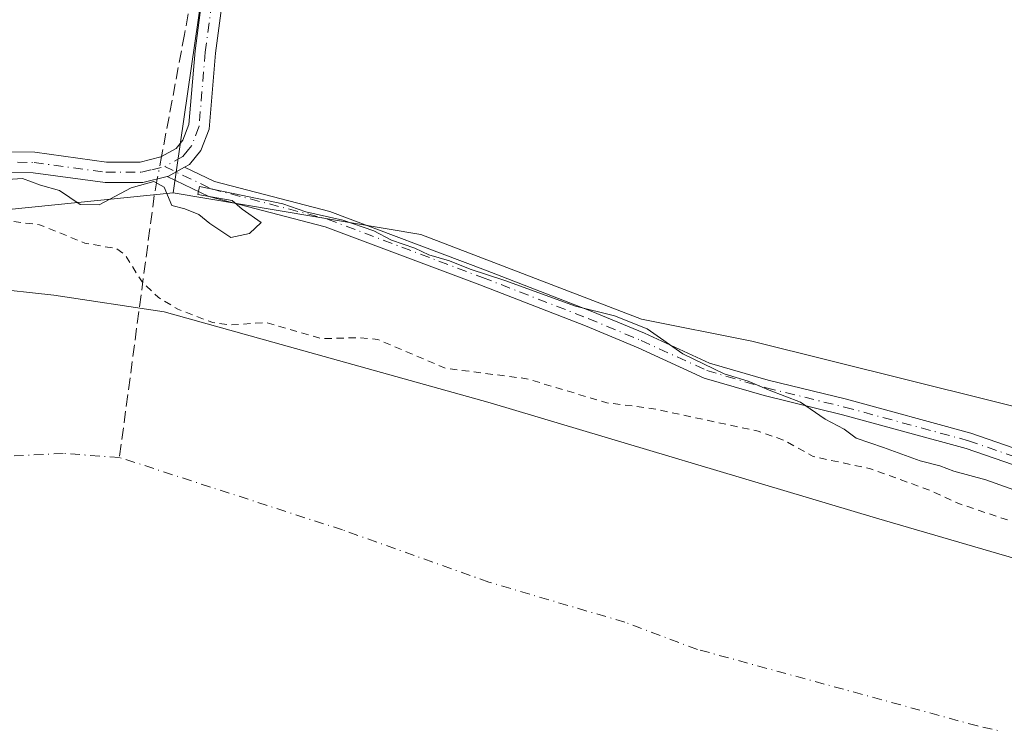
# Model space of a CAD drawing. Units: metres. Extents: x 593710 to 597150, y 4736008 to 4738369.
# Drawn here: x 595558 to 595694, y 4736085 to 4736182 of the extents above; entities that cross this region are included whole.
import ezdxf

# ---------------------------------------------------------------- set-up
doc = ezdxf.new("R2010")
doc.units = ezdxf.units.M
doc.header["$MEASUREMENT"] = 0
for name, pattern in [('DGN Style 2', [1.6480167562047852, 0.988810053722871, -0.6592067024819142]), ('DGN Style 3', [2.307223458686699, 1.648016756204785, -0.6592067024819142]), ('DGN Style 4', [2.6384748266838614, 1.318413404963828, -0.6592067024819142, 0.001648016756204785, -0.6592067024819142])]:
    doc.linetypes.add(name, pattern=pattern)
for name, color, linetype, lineweight in [('Arbolado forestal CxS', 92, 'Continuous', 0), ('Camino Cxs', 7, 'Continuous', 0), ('Camino eje', 30, 'DGN Style 4', 13), ('Corriente artificial lineal', 4, 'DGN Style 3', 13), ('Corriente artificial lineal oculto', 135, 'DGN Style 4', 13), ('Corriente natural Cxs', 4, 'Continuous', 13), ('Corriente natural eje', 4, 'DGN Style 4', 0), ('Cultivos herbáceos CxS', 92, 'Continuous', 0), ('Cultivos leñosos CxS', 92, 'Continuous', 0), ('Curva de nivel auxiliar', 30, 'DGN Style 2', 0), ('Curva de nivel normal', 30, 'Continuous', 0), ('Suelo desnudo CxS', 253, 'Continuous', 0)]:
    doc.layers.add(name, color=color, linetype=linetype, lineweight=lineweight)

# ---------------------------------------------------------------- blocks, each defined once
blk = doc.blocks.new('*U18')
at = {"layer": 'Arbolado forestal CxS', "color": 92, "linetype": 'Continuous', "lineweight": 0}
for points in [[(595723.6990999999, 4736099.4647, 365.7397999999957), (595676.074, 4736113.3553, 365.457899999994), (595622.8265000005, 4736129.2304, 366.5749000000069), (595577.8471999997, 4736141.7981, 367.2853999999934), (595562.6337000001, 4736144.1132, 366.2403000000049), (595553.3732000003, 4736145.1054, 365.9247000000032), (595539.4825999998, 4736141.136600001, 365.8681999999972), (595534.4590999996, 4736137.465600001, 366.2436000000016), (595522.2845999999, 4736128.5689, 366.2372999999934), (595513.3548999997, 4736118.977700001, 366.0966000000044), (595509.4159000004, 4736110.161800001, 365.9380999999994), (595509.2100999998, 4736109.9301, 365.9680999999982), (595507.3952000003, 4736107.589400001, 366.0495999999985), (595495.8262, 4736092.850099999, 366.3172999999952), (595493.8419000005, 4736087.8891, 367.1453000000038), (595491.1960000005, 4736070.0297, 365.9198999999935), (595489.2116, 4736060.769300001, 365.5237000000052), (595493.6333999997, 4736047.576300001, 364.7973999999958), (595494.6902000001, 4736044.0101, 364.790399999998), (595496.9301000005, 4736039.290100001, 364.7632000000012), (595500.3201000001, 4736033.720100001, 364.6248999999953), (595500.6501000002, 4736032.690099999, 364.6463999999978), (595500.6508999999, 4736032.6876, 364.6465000000026), (595483.3372999998, 4736032.448100001, 366.5111999999936)], [(595482.4378000004, 4736123.581300001, 375.7673000000068), (595523.1741000004, 4736152.3281, 371.7630000000063), (595543.2613000004, 4736154.559699999, 370.5921999999992), (595579.0941000005, 4736158.1841, 370.0163999999932), (595613.2609999999, 4736152.456499999, 370.3166999999958), (595643.6710999999, 4736140.7839, 370.1196000000054), (595658.8863000004, 4736137.740700001, 370.5335000000051), (595724.2797999998, 4736121.476299999, 370.7160000000004), (595804.9515000005, 4736093.1075, 371.067200000005), (595827.4675000003, 4736088.403899999, 371.6021000000038)]]:
    blk.add_polyline3d(points, dxfattribs=at)
blk = doc.blocks.new('*U26')
at = {"layer": 'Cultivos herbáceos CxS', "color": 92, "linetype": 'Continuous', "lineweight": 0}
blk.add_polyline3d([(595827.4675000003, 4736088.403899999, 371.6021000000038), (595804.9515000005, 4736093.1075, 371.067200000005), (595724.2797999998, 4736121.476299999, 370.7160000000004), (595658.8863000004, 4736137.740700001, 370.5335000000051), (595643.6710999999, 4736140.7839, 370.1196000000054), (595613.2609999999, 4736152.456499999, 370.3166999999958), (595579.0941000005, 4736158.1841, 370.0163999999932), (595588.5683000004, 4736223.6395, 370.9458000000013), (595666.7449000003, 4736214.9077, 370.7464000000036), (595680.2006999999, 4736260.676100001, 371.292300000001), (595690.4888000004, 4736299.485400001, 371.3059999999969), (595659.4128000002, 4736304.448899999, 371.540399999998), (595602.5741999998, 4736312.607600001, 372.047000000006), (595607.1061000006, 4736339.054500001, 372.3956999999937)], dxfattribs=at)
blk = doc.blocks.new('*U29')
at = {"layer": 'Suelo desnudo CxS', "color": 253, "linetype": 'Continuous', "lineweight": 0}
blk.add_polyline3d([(595553.3732000003, 4736145.1054, 365.9247000000032), (595562.6337000001, 4736144.1132, 366.2403000000049), (595577.8471999997, 4736141.7981, 367.2853999999934), (595622.8265000005, 4736129.2304, 366.5749000000069), (595676.074, 4736113.3553, 365.457899999994), (595723.6990999999, 4736099.4647, 365.7397999999957)], dxfattribs=at)
blk = doc.blocks.new('*U30')
at = {"layer": 'Corriente natural Cxs', "color": 4, "linetype": 'Continuous', "lineweight": 13}
blk.add_polyline3d([(595553.3732000003, 4736145.1054, 365.9247000000032), (595562.6337000001, 4736144.1132, 366.2403000000049), (595577.8471999997, 4736141.7981, 367.2853999999934), (595622.8265000005, 4736129.2304, 366.5749000000069), (595676.074, 4736113.3553, 365.457899999994), (595723.6990999999, 4736099.4647, 365.7397999999957)], dxfattribs=at)

msp = doc.modelspace()

# ---------------------------------------------------------------- linework, layer by layer
at = {"layer": 'Arbolado forestal CxS', "color": 92, "linetype": 'Continuous', "lineweight": 0}
for points in [[(595476.1662999997, 4736126.1231, 377.271900000007), (595482.4378000004, 4736123.581300001, 375.7673000000068), (595523.1741000004, 4736152.3281, 371.7630000000063), (595543.2613000004, 4736154.559699999, 370.5921999999992), (595579.0941000005, 4736158.1841, 370.0163999999932)], [(595579.0941000005, 4736158.1841, 370.0163999999932), (595613.2609999999, 4736152.456499999, 370.3166999999958), (595643.6710999999, 4736140.7839, 370.1196000000054), (595658.8863000004, 4736137.740700001, 370.5335000000051), (595724.2797999998, 4736121.476299999, 370.7160000000004), (595804.9515000005, 4736093.1075, 371.067200000005), (595827.4675000003, 4736088.403899999, 371.6021000000038), (595859.7260999996, 4736077.8915, 370.7535000000062), (595883.6264000004, 4736075.5263, 370.6232000000018), (595913.4863, 4736068.761700001, 370.2832999999956), (595957.1031, 4736061.660499999, 370.0960000000051), (596043.3229, 4736064.702500001, 370.5090000000055), (596068.5180000003, 4736080.2225, 370.8263000000007)], [(595723.6990999999, 4736099.4647, 365.7397999999957), (595676.074, 4736113.3553, 365.457899999994), (595622.8265000005, 4736129.2304, 366.5749000000069), (595577.8471999997, 4736141.7981, 367.2853999999934), (595562.6337000001, 4736144.1132, 366.2403000000049), (595553.3732000003, 4736145.1054, 365.9247000000032), (595539.4825999998, 4736141.136600001, 365.8681999999972), (595534.4590999996, 4736137.465600001, 366.2436000000016), (595522.2845999999, 4736128.5689, 366.2372999999934), (595513.3548999997, 4736118.977700001, 366.0966000000044), (595509.4159000004, 4736110.161800001, 365.9380999999994), (595509.2100999998, 4736109.9301, 365.9680999999982), (595507.3952000003, 4736107.589400001, 366.0495999999985), (595495.8262, 4736092.850099999, 366.3172999999952), (595493.8419000005, 4736087.8891, 367.1453000000038), (595491.1960000005, 4736070.0297, 365.9198999999935), (595489.2116, 4736060.769300001, 365.5237000000052), (595493.6333999997, 4736047.576300001, 364.7973999999958), (595494.6902000001, 4736044.0101, 364.790399999998), (595496.9301000005, 4736039.290100001, 364.7632000000012), (595500.3201000001, 4736033.720100001, 364.6248999999953), (595500.6501000002, 4736032.690099999, 364.6463999999978), (595500.6508999999, 4736032.687700001, 364.6465000000026)]]:
    msp.add_polyline3d(points, dxfattribs=at)
at = {"layer": 'Camino Cxs', "color": 7, "linetype": 'Continuous', "lineweight": 0, "extrusion": (0.4243547631127033, -0.1070829391491182, 0.8991419683046431), "elevation": -254090.9500348987, "flags": 128}
msp.add_lwpolyline([(4737929.7662628, 522865.8114027901), (4737929.859369714, 522865.6169583185), (4737931.603026462, 522863.5530136491)], dxfattribs=at)
msp.add_lwpolyline([(4737929.7662628, 522865.8114027901), (4737929.859369714, 522865.6169583185), (4737931.603026462, 522863.5530136491)], dxfattribs=at)
at = {"layer": 'Camino Cxs', "color": 7, "linetype": 'Continuous', "lineweight": 0}
for points in [[(595490.3617000004, 4736192.3519, 379.4474999999948), (595491.2301000003, 4736151.8101, 377.2347000000009), (595492.4700999996, 4736148.3201, 374.9502000000066), (595493.9301000005, 4736147.100099999, 374.4710999999952), (595496.4600999998, 4736146.280099999, 374.4967000000034), (595500.4700999996, 4736146.280099999, 374.6328000000067), (595504.3800999997, 4736147.850099999, 375.0578999999998), (595510.1801000005, 4736151.1601, 376.2551999999997), (595519.5201000003, 4736155.3301, 375.7832000000053), (595528.6700999998, 4736158.550100001, 376.3310000000056), (595539.9901000002, 4736161.2601, 372.4753999999957), (595550.1700999998, 4736163.290100001, 371.3133999999991), (595555.4600999998, 4736163.860099999, 371.3803000000044), (595560.0201000003, 4736163.800100001, 371.1828999999998), (595569.9101, 4736162.440099999, 370.9945000000007), (595574.5500999996, 4736162.440099999, 371.2651999999944), (595577.4001000002, 4736163.1501, 371.3475999999937), (595579.4901000002, 4736164.3101, 371.1635999999999), (595580.4501, 4736165.450099999, 371.1287000000011), (595581.2600999996, 4736167.600099999, 371.1833999999944), (595582.1101000002, 4736177.7501, 370.8029999999999), (595584.0701000001, 4736192.610099999, 371.2287000000069)], [(595490.3617000004, 4736192.3519, 379.4474999999948), (595491.2301000003, 4736151.8101, 377.2347000000009), (595492.4700999996, 4736148.3201, 374.9502000000066), (595493.9301000005, 4736147.100099999, 374.4710999999952), (595496.4600999998, 4736146.280099999, 374.4967000000034), (595500.4700999996, 4736146.280099999, 374.6328000000067), (595504.3800999997, 4736147.850099999, 375.0578999999998), (595510.1801000005, 4736151.1601, 376.2551999999997), (595519.5201000003, 4736155.3301, 375.7832000000053), (595528.6700999998, 4736158.550100001, 376.3310000000056), (595539.9901000002, 4736161.2601, 372.4753999999957), (595550.1700999998, 4736163.290100001, 371.3133999999991), (595555.4600999998, 4736163.860099999, 371.3803000000044), (595560.0201000003, 4736163.800100001, 371.1828999999998), (595569.9101, 4736162.440099999, 370.9945000000007), (595574.5500999996, 4736162.440099999, 371.2651999999944), (595577.4001000002, 4736163.1501, 371.3475999999937), (595579.4901000002, 4736164.3101, 371.1635999999999), (595580.4501, 4736165.450099999, 371.1287000000011), (595581.2600999996, 4736167.600099999, 371.1833999999944), (595582.1101000002, 4736177.7501, 370.8029999999999), (595584.0701000001, 4736192.610099999, 371.2287000000069)], [(595586.8901000004, 4736192.3101, 370.8948999999994), (595584.9301000005, 4736177.450099999, 370.7210000000051), (595584.0500999996, 4736166.970100001, 370.9679999999935), (595582.9301000005, 4736164.0101, 370.8916999999929), (595581.3300999999, 4736162.090100001, 370.9554999999964), (595580.6760999998, 4736161.726700001, 371.0996000000014), (595578.4501, 4736160.4901, 372.0029000000068), (595578.2578999996, 4736160.442600001, 372.0880000000034), (595574.8901000004, 4736159.610099999, 373.0485000000044), (595569.7100999998, 4736159.610099999, 372.3356000000058), (595559.8101000005, 4736160.970100001, 371.7632000000012), (595555.5900999998, 4736161.020099999, 372.350099999996)], [(595586.8901000004, 4736192.3101, 370.8948999999994), (595584.9301000005, 4736177.450099999, 370.7210000000051), (595584.0500999996, 4736166.970100001, 370.9679999999935), (595582.9301000005, 4736164.0101, 370.8916999999929), (595581.3300999999, 4736162.090100001, 370.9554999999964), (595580.6760999998, 4736161.726700001, 371.0996000000014)], [(595578.2577999998, 4736160.442600001, 372.0880000000034), (595574.8901000004, 4736159.610099999, 373.0485000000044), (595569.7100999998, 4736159.610099999, 372.3356000000058), (595559.8101000005, 4736160.970100001, 371.7632000000012), (595555.5900999998, 4736161.020099999, 372.350099999996), (595550.6101000002, 4736160.4901, 372.114499999996), (595535.7500999998, 4736157.420100001, 376.485400000005), (595529.5201000003, 4736155.850099999, 378.0673999999999), (595516.0100999996, 4736150.790100001, 378.9189999999944), (595511.4901000002, 4736148.6501, 378.5534000000043), (595505.6101000002, 4736145.290100001, 375.1055000000051), (595501.0100999996, 4736143.450099999, 374.3484999999928), (595496.0100999996, 4736143.450099999, 373.9906000000047), (595492.5301000001, 4736144.5701, 374.0868000000046), (595490.0500999996, 4736146.6501, 375.3319000000047), (595488.4101, 4736151.290100001, 377.2556999999942), (595487.5100999996, 4736182.0601, 378.8052000000025)], [(595702.6799, 4736118.0601, 377.0654000000068), (595688.4609000003, 4736122.967499999, 371.6861999999965), (595671.4079, 4736127.606899999, 371.4655000000057), (595660.5833000002, 4736130.250299999, 374.4694000000018), (595652.3088999996, 4736132.6689, 372.8754000000045), (595643.2006999999, 4736136.843499999, 371.1328999999969), (595635.9373000005, 4736139.848900001, 370.5749000000069), (595621.3667000001, 4736145.501300001, 370.6337000000058), (595600.0487000003, 4736153.526900001, 372.3031999999948), (595584.0327000003, 4736157.6885, 370.334600000002), (595578.2578999996, 4736160.442600001, 372.0880000000034), (595578.4501, 4736160.4901, 372.0029000000068), (595580.6760999998, 4736161.726700001, 371.0996000000014), (595584.7896999996, 4736159.764900001, 370.4863000000041), (595600.7147000004, 4736155.626900001, 371.2911000000022), (595622.1520999996, 4736147.556299999, 370.5930999999982), (595636.7559000002, 4736141.891100001, 370.349000000002), (595644.0799000004, 4736138.860500001, 371.4581999999937), (595653.0799000004, 4736134.735500001, 373.2737000000052), (595661.1530999999, 4736132.375700001, 376.4104999999981), (595671.9577000003, 4736129.737299999, 371.6083000000072), (595689.1092999997, 4736125.0711, 372.5463000000018), (595703.3098999998, 4736120.170100001, 378.7369000000036)], [(595580.6760999998, 4736161.726700001, 371.0996000000014), (595584.7896999996, 4736159.764900001, 370.4863000000041), (595600.7147000004, 4736155.626900001, 371.2911000000022), (595622.1520999996, 4736147.556299999, 370.5930999999982), (595636.7559000002, 4736141.891100001, 370.349000000002), (595644.0799000004, 4736138.860500001, 371.4581999999937), (595653.0799000004, 4736134.735500001, 373.2737000000052), (595661.1530999999, 4736132.375700001, 376.4104999999981), (595671.9577000003, 4736129.737299999, 371.6083000000072), (595689.1092999997, 4736125.0711, 372.5463000000018), (595703.3098999998, 4736120.170100001, 378.7369000000036), (595733.5800999999, 4736112.508300001, 380.3408999999957), (595749.8315000003, 4736108.098900001, 377.5038999999961), (595766.3421, 4736102.931500001, 375.1751999999979), (595785.0635000002, 4736096.3979, 371.793399999995), (595798.4885, 4736092.6339, 373.5142000000051), (595813.4417000003, 4736088.361500001, 376.4964000000036)], [(595812.8652999997, 4736086.238100001, 375.2492000000057), (595797.8892999999, 4736090.517100001, 372.1998000000021), (595784.4035, 4736094.2981, 372.2174999999988), (595765.6508999999, 4736100.842499999, 374.1193999999959), (595749.2147000004, 4736105.9867, 376.1538), (595733.0220999997, 4736110.380100001, 378.8626999999979), (595702.6799, 4736118.0601, 377.0654000000068), (595688.4609000003, 4736122.967499999, 371.6861999999965), (595671.4079, 4736127.606899999, 371.4655000000057), (595660.5833000002, 4736130.250299999, 374.4694000000018), (595652.3088999996, 4736132.6689, 372.8754000000045), (595643.2006999999, 4736136.843499999, 371.1328999999969), (595635.9373000005, 4736139.848900001, 370.5749000000069), (595621.3667000001, 4736145.501300001, 370.6337000000058), (595600.0487000003, 4736153.526900001, 372.3031999999948), (595584.0327000003, 4736157.6885, 370.334600000002), (595578.2577999998, 4736160.442600001, 372.0880000000034)]]:
    msp.add_polyline3d(points, dxfattribs=at)
at = {"layer": 'Camino eje', "color": 30, "linetype": 'DGN Style 4', "lineweight": 13}
for points in [[(595602.1250999998, 4736305.9551, 372.4612000000052), (595601.5000999998, 4736301.2401, 372.4109999999928), (595600.4751000004, 4736294.065099999, 372.5356000000029), (595598.7200999996, 4736284.220100001, 372.1882000000041), (595597.3651000002, 4736276.840100001, 371.6910999999964), (595595.3651000002, 4736256.755100001, 371.7462999999989), (595595.2050999999, 4736255.1351, 371.7458000000042), (595592.0601000005, 4736232.020099999, 371.2845999999991), (595585.4801000003, 4736192.460100001, 371.0584999999992), (595583.5201000003, 4736177.600099999, 370.7589000000008), (595582.6551000001, 4736167.2851, 371.1634999999951), (595581.6901000004, 4736164.7301, 371.0329000000056), (595581.2100999998, 4736164.1601, 371.0350999999937), (595580.4101, 4736163.200099999, 371.0676999999997), (595577.9250999996, 4736161.8201, 371.6202999999951)], [(595557.6350999996, 4736162.415100001, 371.5999000000011), (595559.9151, 4736162.3851, 371.2603999999992), (595569.8101000005, 4736161.0251, 371.6793999999936), (595574.7200999996, 4736161.0251, 372.1707000000025), (595576.1451000003, 4736161.380100001, 371.9278000000049), (595577.9250999996, 4736161.8201, 371.6202999999951)], [(595577.9250999996, 4736161.8201, 371.6202999999951), (595584.4111000003, 4736158.726700001, 370.4174999999959), (595600.3816999998, 4736154.576900001, 371.7593000000052), (595621.7594999997, 4736146.528899999, 370.6012999999948), (595636.3466999996, 4736140.870100001, 370.4649999999965), (595643.6403000001, 4736137.8521, 371.2498000000051), (595652.6942999996, 4736133.702299999, 373.1042000000016), (595660.8680999996, 4736131.312899999, 375.382500000007), (595671.6829000004, 4736128.6721, 371.5715000000055), (595688.7851, 4736124.019300001, 372.133799999996), (595702.9949000003, 4736119.1151, 377.9305000000023), (595733.3010999998, 4736111.4441, 379.6178999999975), (595749.5231, 4736107.0429, 376.8485999999975), (595765.9965000004, 4736101.8871, 374.5464000000065), (595784.7335000001, 4736095.347899999, 371.9875999999931), (595798.1889000004, 4736091.5755, 372.834799999997), (595813.1535, 4736087.299900001, 376.0736999999936)]]:
    msp.add_polyline3d(points, dxfattribs=at)
at = {"layer": 'Corriente artificial lineal', "color": 4, "linetype": 'DGN Style 3', "lineweight": 13, "extrusion": (0.8647935345920856, -0.1942712552428363, 0.4630235651822703), "elevation": -404877.3081157819, "flags": 128}
msp.add_lwpolyline([(4751535.245147084, 211923.9213316313), (4751533.221462194, 211923.7693593714), (4751496.645955146, 211916.7451270597)], dxfattribs=at)
at = {"layer": 'Corriente artificial lineal', "color": 4, "linetype": 'DGN Style 3', "lineweight": 13}
msp.add_polyline3d([(595622.2986000003, 4736450.8092, 378.4689999999973), (595622.1793999998, 4736448.5416, 378.3839000000008), (595620.4280000003, 4736434.8672, 377.5353000000032), (595600.9809999998, 4736318.7744, 372.0535999999993), (595597.1710000001, 4736292.580600001, 371.3818000000028), (595588.1222999999, 4736231.6204, 370.8162000000011), (595583.9948000005, 4736198.759099999, 370.7915000000066), (595580.6610000003, 4736180.0266, 370.5706000000064), (595577.4908999996, 4736163.2005, 370.3852999999945)], dxfattribs=at)
at = {"layer": 'Corriente artificial lineal oculto', "color": 135, "linetype": 'DGN Style 4', "lineweight": 13, "extrusion": (-0.01212225568991508, -0.06433640086746609, 0.9978546379310009), "elevation": -311557.8461795307, "flags": 128}
msp.add_lwpolyline([(-291677.3049066905, 4754346.496092681), (-291677.3049066905, 4754343.343430399)], dxfattribs=at)
at = {"layer": 'Corriente natural Cxs', "color": 4, "linetype": 'Continuous', "lineweight": 13}
msp.add_polyline3d([(595500.6505000005, 4736032.687999999, 364.6465000000026), (595500.3201000001, 4736033.720100001, 364.6248999999953), (595496.9301000005, 4736039.290100001, 364.7632000000012), (595494.6902000001, 4736044.0101, 364.790399999998), (595493.6333999997, 4736047.576300001, 364.7973999999958), (595489.2116, 4736060.769300001, 365.5237000000052), (595491.1960000005, 4736070.0297, 365.9198999999935), (595493.8419000005, 4736087.8891, 367.1453000000038), (595495.8262, 4736092.850099999, 366.3172999999952), (595507.3952000003, 4736107.589400001, 366.0495999999985), (595509.2100999998, 4736109.9301, 365.9680999999982), (595509.4159000004, 4736110.161800001, 365.9380999999994), (595513.3548999997, 4736118.977700001, 366.0966000000044), (595522.2845999999, 4736128.5689, 366.2372999999934), (595534.4590999996, 4736137.465600001, 366.2436000000016), (595539.4825999998, 4736141.136600001, 365.8681999999972), (595553.3732000003, 4736145.1054, 365.9247000000032), (595562.6337000001, 4736144.1132, 366.2403000000049), (595577.8471999997, 4736141.7981, 367.2853999999934), (595622.8265000005, 4736129.2304, 366.5749000000069), (595676.074, 4736113.3553, 365.457899999994), (595723.6990999999, 4736099.4647, 365.7397999999957)], dxfattribs=at)
at = {"layer": 'Corriente natural eje', "color": 4, "linetype": 'DGN Style 4', "lineweight": 0}
for points in [[(595571.6901000004, 4736121.720100001, 363.818299999999), (595563.9401000004, 4736122.280099999, 363.9397000000026), (595556.4801000003, 4736121.890100001, 363.7219999999944), (595547.7100999998, 4736118.7501, 363.8077000000048), (595537.8800999997, 4736112.870100001, 363.7856000000029), (595522.4700999996, 4736098.920100001, 364.2746999999945), (595519.0800999999, 4736094.540100001, 364.1370000000024), (595517.1501000002, 4736091.450099999, 363.8157000000065), (595516.0401, 4736088.6801, 363.7209000000003), (595515.2401000002, 4736085.4801, 363.7388000000064), (595513.3501000004, 4736071.380100001, 363.8396000000066), (595509.7701000003, 4736058.4901, 363.7911000000022), (595509.5100999996, 4736055.670100001, 363.7961000000068), (595509.7100999998, 4736053.950099999, 363.8000999999931), (595510.8300999999, 4736050.1801, 363.7400000000052)], [(595851.9154000003, 4736037.546200001, 363.7241000000067), (595834.7801000001, 4736044.710100001, 363.6248999999953), (595808.2600999996, 4736050.710100001, 363.6106), (595779.4301000005, 4736058.2601, 363.5080000000016), (595772.4200999998, 4736060.550100001, 363.7317000000039), (595758.7500999998, 4736066.4801, 363.6753000000026), (595745.0800999999, 4736070.7601, 363.5619000000006), (595716.0800999999, 4736078.850099999, 363.4456999999966), (595690.0000999998, 4736084.720100001, 363.5622000000003), (595651.3901000004, 4736095.270099999, 363.8141999999934), (595641.3901000004, 4736099.0101, 363.7534000000014), (595622.6300999997, 4736104.540100001, 363.7462999999989), (595602.4501, 4736111.7301, 364.0068000000028), (595571.6901000004, 4736121.720100001, 363.818299999999)]]:
    msp.add_polyline3d(points, dxfattribs=at)
at = {"layer": 'Cultivos herbáceos CxS', "color": 92, "linetype": 'Continuous', "lineweight": 0, "extrusion": (-0.002012828145846639, -0.01390623708768175, 0.9999012776734093), "elevation": -66690.95708542109, "flags": 128}
msp.add_lwpolyline([(595588.1082810306, 4735754.149569664), (595578.6322293231, 4735688.687839752)], dxfattribs=at)
at = {"layer": 'Cultivos herbáceos CxS', "color": 92, "linetype": 'Continuous', "lineweight": 0}
msp.add_polyline3d([(595579.0941000005, 4736158.1841, 370.0163999999932), (595613.2609999999, 4736152.456499999, 370.3166999999958), (595643.6710999999, 4736140.7839, 370.1196000000054), (595658.8863000004, 4736137.740700001, 370.5335000000051), (595724.2797999998, 4736121.476299999, 370.7160000000004), (595804.9515000005, 4736093.1075, 371.067200000005), (595827.4675000003, 4736088.403899999, 371.6021000000038), (595859.7260999996, 4736077.8915, 370.7535000000062), (595883.6264000004, 4736075.5263, 370.6232000000018), (595913.4863, 4736068.761700001, 370.2832999999956), (595957.1031, 4736061.660499999, 370.0960000000051), (596043.3229, 4736064.702500001, 370.5090000000055), (596068.5180000003, 4736080.2225, 370.8263000000007)], dxfattribs=at)
at = {"layer": 'Cultivos leñosos CxS', "color": 92, "linetype": 'Continuous', "lineweight": 0, "extrusion": (-0.002012828145846639, -0.01390623708768175, 0.9999012776734093), "elevation": -66690.95708542109, "flags": 128}
msp.add_lwpolyline([(595588.1082810306, 4735754.149569664), (595578.6322293231, 4735688.687839752)], dxfattribs=at)
at = {"layer": 'Cultivos leñosos CxS', "color": 92, "linetype": 'Continuous', "lineweight": 0}
for points in [[(595588.5683000004, 4736223.6395, 370.9458000000013), (595579.0941000005, 4736158.1841, 370.0163999999932), (595543.2613000004, 4736154.559699999, 370.5921999999992), (595523.1741000004, 4736152.3281, 371.7630000000063), (595482.4378000004, 4736123.581300001, 375.7673000000068)], [(595476.1662999997, 4736126.1231, 377.271900000007), (595482.4378000004, 4736123.581300001, 375.7673000000068), (595523.1741000004, 4736152.3281, 371.7630000000063), (595543.2613000004, 4736154.559699999, 370.5921999999992), (595579.0941000005, 4736158.1841, 370.0163999999932)]]:
    msp.add_polyline3d(points, dxfattribs=at)
at = {"layer": 'Curva de nivel auxiliar', "color": 30, "linetype": 'DGN Style 2', "lineweight": 0, "elevation": 367.5, "flags": 128}
msp.add_lwpolyline([(596650.3427999998, 4737543.579399999), (596650.6100000005, 4737541.850099999), (596650.7300000006, 4737540.3101), (596651.6399999997, 4737538.1801), (596653.4100000003, 4737535.210100001), (596654.4800000006, 4737533.9901), (596657.1500000004, 4737532.2601), (596658.5999999996, 4737532.050100001), (596659.0700000003, 4737532.450099999), (596659.2400000002, 4737533.350099999), (596658.4000000004, 4737538.4101), (596658.5099999999, 4737539.630100001), (596658.9699999997, 4737540.600099999), (596660.1699999999, 4737541.800100001), (596662.5300000003, 4737542.860099999), (596664.5099999999, 4737543.0701), (596666.4100000003, 4737542.7601), (596673.5099999999, 4737539.380100001), (596678.1799999997, 4737535.4001), (596684.1299999999, 4737531.6801), (596688.6500000004, 4737527.880100001), (596689.6299999999, 4737525.920100001), (596689.5599999996, 4737524.9301), (596688.9100000003, 4737523.380100001), (596684.0300000003, 4737517.590100001), (596682.4800000006, 4737516.3201), (596681.2199999997, 4737515.710100001), (596678.5899999999, 4737515.6601), (596676.2199999997, 4737516.8101), (596674.3700000001, 4737518.550100001), (596671.4800000006, 4737522.4901), (596669.2199999997, 4737524.9801), (596666.8600000005, 4737527.0701), (596665.6200000001, 4737527.700099999), (596664.8499999996, 4737527.4301), (596665.0800000001, 4737520.2401), (596666.25, 4737518.5801), (596668.7699999996, 4737516.7501), (596670.04, 4737515.4301), (596672.4100000003, 4737511.100099999), (596679.0599999996, 4737502.6801), (596684.8799999999, 4737493.340100001), (596688.6500000004, 4737488.5101), (596692.0599999996, 4737477.9801), (596693.5, 4737474.5001), (596699.0700000003, 4737465.920100001), (596704.7300000006, 4737454.800100001), (596709.79, 4737447.350099999), (596714.7999999998, 4737442.0001), (596722.5, 4737432.0801), (596723.7800000003, 4737431.030099999), (596725.5700000003, 4737430.5001), (596726.5099999999, 4737431.120100001), (596727.2699999996, 4737433.880100001), (596727.3200000003, 4737437.110099999), (596726.5099999999, 4737439.5001), (596725.0999999996, 4737441.640100001), (596723.79, 4737442.9801), (596721.3200000003, 4737444.5601), (596720.0999999996, 4737445.7501), (596717.6399999997, 4737452.5701), (596714.0899999999, 4737456.860099999), (596713.0800000001, 4737461.020099999), (596711.8700000001, 4737463.920100001), (596707.0899999999, 4737469.6601), (596705.0800000001, 4737474.5101), (596703.4600000001, 4737481.3101), (596701.0199999996, 4737487.040100001), (596698.5099999999, 4737490.100099999), (596693.1600000003, 4737494.390100001), (596691.6100000005, 4737497.1601), (596689.8200000003, 4737502.1801), (596689.25, 4737504.7401), (596689.3300000001, 4737507.190099999), (596690.3600000005, 4737508.850099999), (596693.2599999999, 4737510.3101), (596699.2699999996, 4737512.0001), (596702.1900000004, 4737512.0001), (596704.5499999998, 4737511.0101), (596707.9100000003, 4737508.880100001), (596710.4500000002, 4737506.8201), (596714.0800000001, 4737502.530099999), (596715.8700000001, 4737498.5601), (596719.1299999999, 4737496.420100001), (596722.6500000004, 4737492.5001), (596725.5199999996, 4737490.190099999), (596726.6100000005, 4737488.7401), (596728.6699999999, 4737484.0001), (596730.0700000003, 4737479.170100001), (596732.5700000003, 4737473.920100001), (596734.29, 4737471.0001), (596736.0828, 4737468.5439), (596741.6005999995, 4737455.9476), (596742.8700000001, 4737450.2601), (596746.9000000004, 4737438.6801), (596750.8200000003, 4737430.370100001), (596752.5, 4737423.710100001), (596754.1500000004, 4737414.850099999), (596754.0099999999, 4737412.590100001), (596753.0300000003, 4737410.1801), (596750.2816000005, 4737405.599500001), (596742.9204000002, 4737414.135500001), (596740.4195999998, 4737419.606000001), (596740.4111000003, 4737419.624100001), (596740.3682000004, 4737419.7038), (596737.5378000002, 4737424.4244), (596737.4890999999, 4737424.498000001), (596737.4321, 4737424.569399999), (596733.6310000002, 4737428.890699999), (596733.5207000002, 4737428.9981), (596733.3952000003, 4737429.087300001), (596733.2575000003, 4737429.156199999), (596733.1108999997, 4737429.203199999), (596732.9588000001, 4737429.2271), (596732.8048, 4737429.227399999), (596730.6847999999, 4737429.067399999), (596730.5268999999, 4737429.0426), (596730.3749000002, 4737428.993000001), (596730.2328000005, 4737428.9199), (596730.1041000001, 4737428.824999999), (596729.9922000002, 4737428.7108), (596729.9000000004, 4737428.5803), (596729.8296999997, 4737428.436699999), (596729.7832000004, 4737428.283700001), (596729.7615999999, 4737428.125299999), (596729.7655999997, 4737427.965500001), (596729.7949999999, 4737427.8084), (596729.8490000004, 4737427.6579), (596735.2725000001, 4737415.6724), (596745.4024, 4737391.2457), (596745.54, 4737389.9901), (596746.4885999998, 4737388.626499999), (596746.5464000005, 4737388.4871), (596746.5663999999, 4737388.442100001), (596748.7005000003, 4737383.936699999), (596750.2813999997, 4737379.194), (596750.2938999999, 4737379.1588), (596750.3239000002, 4737379.087400001), (596762.5861999998, 4737352.805199999), (596767.1717999997, 4737340.364399999), (596767.1738999998, 4737340.3588), (596767.1858999999, 4737340.328299999), (596768.4434000002, 4737337.285300001), (596768.2800000003, 4737336.710100001), (596768.3600000005, 4737335.5101), (596769.1100000005, 4737334.6501), (596769.6019000001, 4737334.482000001), (596780.8958999999, 4737307.1525), (596786.5672000004, 4737291.097100001), (596786.6131999996, 4737290.9879), (596789.4932000004, 4737285.1479), (596789.5247, 4737285.089199999), (596794.6015, 4737276.3202), (596794.5999999996, 4737275.5701), (596796.2599999999, 4737268.090100001), (596798.7300000006, 4737263.0101), (596799.6500000004, 4737259.380100001), (596800.4000000004, 4737257.670100001), (596801.6770000001, 4737256.588199999), (596805.1578000003, 4737244.221200001), (596804.7199999997, 4737242.0101), (596805.2400000002, 4737239.4001), (596807.0300000003, 4737234.870100001), (596808.5899999999, 4737231.9801), (596810.1200000001, 4737230.050100001), (596810.3616000004, 4737229.877900001), (596810.8649000004, 4737228.650699999), (596810.8891000003, 4737228.5963), (596810.9027000006, 4737228.5692), (596814.1026999997, 4737222.409200001), (596814.1251999997, 4737222.3682), (596820.7652000004, 4737210.928200001), (596820.8547, 4737210.798800001), (596825.5974000003, 4737204.974300001), (596825.5899999999, 4737204.640100001), (596825.8799999999, 4737203.050100001), (596826.7800000003, 4737200.950099999), (596827.75, 4737199.600099999), (596829.6188000003, 4737198.559599999), (596830.1443999996, 4737197.524499999), (596831.6091, 4737193.099400001), (596831.6900000004, 4737191.640100001), (596837.6799999997, 4737170.5601), (596837.5199999996, 4737168.1501), (596837.1299999999, 4737166.370100001), (596837.2100000001, 4737162.940099999), (596837.7599999999, 4737159.540100001), (596838.6299999999, 4737157.5801), (596841.5756000001, 4737153.580499999), (596841.9099000003, 4737152.431), (596841.9338999996, 4737152.3588), (596841.9533000002, 4737152.310799999), (596844.3932999996, 4737146.7108), (596844.4090999998, 4737146.676300001), (596844.4267999995, 4737146.6414), (596852.6651, 4737131.119999999), (596854.9978999998, 4737123.844900001), (596855.0138999998, 4737123.798800001), (596855.0277000006, 4737123.763900001), (596857.7077000003, 4737117.3639), (596857.7242000002, 4737117.3266), (596863.3543999996, 4737105.285800001), (596863.3799999999, 4737105.040100001), (596864.2800000003, 4737102.100099999), (596865.5488, 4737100.592800001), (596865.7799000005, 4737100.0986), (596869.7216999996, 4737088.312999999), (596869.7339000005, 4737088.2788), (596869.7407999998, 4737088.2608), (596871.4990999997, 4737083.8375), (596871.9000000004, 4737081.690099999), (596872.9516000003, 4737080.183800001), (596874.8607999999, 4737075.380799999), (596874.8898999998, 4737075.3148), (596880.3306, 4737064.113299999), (596880.3710000003, 4737064.0385), (596885.8214999996, 4737054.887900001), (596888.2779000001, 4737049.420399999), (596888.2890999997, 4737049.396299999), (596888.3062000005, 4737049.362600001), (596897.0549, 4737032.823799999), (596905.0202000003, 4737015.840700001), (596905.3700000001, 4737014.4101), (596906.1100000005, 4737012.700099999), (596906.8953, 4737011.842800001), (596910.3646999998, 4737004.445599999), (596910.3690999999, 4737004.4363), (596910.375, 4737004.4243), (596918.9389000004, 4736987.2334), (596918.9400000004, 4736987.0601), (596919.6699999999, 4736984.2401), (596920.2300000006, 4736983.610099999), (596921.6947999997, 4736981.860900001), (596923.8532999996, 4736978.274499999), (596923.8929000003, 4736978.2138), (596934.1485000001, 4736963.6743), (596937.3645000001, 4736958.5922), (596955.5946000004, 4736927.089299999), (596955.6639, 4736926.985200001), (596963.3838999998, 4736916.825200001), (596963.4260999998, 4736916.7733), (596977.4859999996, 4736900.636399999), (596992.1928000003, 4736881.5056), (597001.3235999999, 4736866.354), (597001.3454, 4736866.319499999), (597005.1293000003, 4736860.583900001), (597012.1546999998, 4736848.449200001), (597012.1617000002, 4736848.4373), (597012.1796000004, 4736848.408399999), (597024.2816000005, 4736829.636399999), (597029.5779999997, 4736820.0788), (597041.9310999997, 4736796.092300001), (597041.9617, 4736796.0373), (597041.9933000002, 4736795.987600001), (597049.2106999997, 4736785.380899999), (597052.8032000001, 4736779.0645), (597059.5302999998, 4736763.381200001), (597061.7922999999, 4736757.190300001), (597063.7340000002, 4736750.929400001), (597065.8464000003, 4736741.767300001), (597065.8542, 4736741.7314), (597065.8563999999, 4736741.7214), (597065.8662999999, 4736741.6798), (597066.3324999996, 4736739.5546), (597071.4800000006, 4736716.130200001), (597071.1524999999, 4736692.8869), (597067.0537999999, 4736677.383099999), (597063.9800000006, 4736670.130100001), (597062.0999999996, 4736662.110099999), (597060.0700000003, 4736658.870100001), (597056.7000000002, 4736656.110099999), (597055.5199999996, 4736654.620100001), (597050.0999999996, 4736641.220100001), (597045.5999999996, 4736635.780099999), (597040.1100000005, 4736628.0801), (597034.3399999999, 4736621.4101), (597028.1399999997, 4736613.2301), (597022.9400000004, 4736607.800100001), (597015.3499999996, 4736600.620100001), (597008.1399999997, 4736594.860099999), (597001.3799999999, 4736587.6501), (596992.6299999999, 4736580.960100001), (596987.3799999999, 4736576.130100001), (596978.5099999999, 4736568.950099999), (596975.6500000004, 4736566.100099999), (596970.5199999996, 4736560.020099999), (596963.04, 4736553.870100001), (596955.7599999999, 4736546.0801), (596952.6600000003, 4736543.7601), (596950.0700000003, 4736542.520099999), (596949.2400000002, 4736542.4101), (596948.7300000006, 4736542.690099999), (596948.8399999999, 4736547.7601), (596948.1600000003, 4736548.8201), (596947.3899999997, 4736548.9901), (596933.8799999999, 4736541.920100001), (596927.3399999999, 4736537.890100001), (596923.0899999999, 4736535.960100001), (596920.7400000002, 4736535.440099999), (596918.6100000005, 4736535.610099999), (596917.2300000006, 4736536.3301), (596916.5, 4736537.6601), (596916.4199999999, 4736538.780099999), (596916.8200000003, 4736540.440099999), (596919.7800000003, 4736544.390100001), (596920.2100000001, 4736546.0101), (596919.7199999997, 4736547.920100001), (596917.2100000001, 4736549.950099999), (596916.9299999997, 4736551.6501), (596919.7199999997, 4736554.860099999), (596924.4100000003, 4736563.870100001), (596929.6399999997, 4736575.0601), (596931.5999999996, 4736581.2301), (596933.6600000003, 4736585.540100001), (596935.3600000005, 4736587.890100001), (596937.0800000001, 4736589.340100001), (596939.2800000003, 4736590.450099999), (596943.6399999997, 4736591.7601), (596947.8600000005, 4736594.5101), (596948.5099999999, 4736596.120100001), (596948.9500000002, 4736599.460100001), (596949.8600000005, 4736601.590100001), (596957.7699999996, 4736609.470100001), (596959.5199999996, 4736612.300100001), (596961.4000000004, 4736616.280099999), (596961.5800000001, 4736617.1801), (596961.3399999999, 4736617.770099999), (596960.1100000005, 4736617.710100001), (596952.1100000005, 4736611.7601), (596941.8600000005, 4736608.780099999), (596938.29, 4736607.0601), (596935.7699999996, 4736605.1501), (596923.0899999999, 4736588.720100001), (596920.3499999996, 4736584.770099999), (596919.3200000003, 4736582.2401), (596916.7400000002, 4736572.840100001), (596915.0300000003, 4736569.110099999), (596912.25, 4736564.3301), (596910.6100000005, 4736559.280099999), (596907.5499999998, 4736555.620100001), (596903.8799999999, 4736550.1601), (596900.1399999997, 4736545.8301), (596898.6100000005, 4736543.5101), (596895.6399999997, 4736537.970100001), (596891.54, 4736527.780099999), (596888.9400000004, 4736523.220100001), (596883.1299999999, 4736517.220100001), (596877.3700000001, 4736510.640100001), (596870.7300000006, 4736505.0601), (596863.79, 4736497.9301), (596857.54, 4736489.540100001), (596848.3300000001, 4736479.270099999), (596843.6100000005, 4736471.520099999), (596837.3799999999, 4736463.360099999), (596832.5099999999, 4736456.0801), (596830.7300000006, 4736452.690099999), (596827.9600000001, 4736445.790100001), (596822.9400000004, 4736428.4101), (596818.7199999997, 4736420.470100001), (596817.3899999997, 4736413.8201), (596816.4500000002, 4736411.370100001), (596815.1299999999, 4736409.050100001), (596804.8499999996, 4736395.300100001), (596795.6600000003, 4736381.3101), (596784.2800000003, 4736367.690099999), (596776.75, 4736357.0601), (596769.1699999999, 4736349.5001), (596754.1799999997, 4736333.5101), (596747.4500000002, 4736328.210100001), (596733.4800000006, 4736315.030099999), (596726.1699999999, 4736309.0001), (596715.7000000002, 4736298.9001), (596701.9800000006, 4736287.9801), (596686.04, 4736273.290100001), (596678.4600000001, 4736267.590100001), (596671.9699999997, 4736261.7401), (596667.9400000004, 4736259.2601), (596659.8399999999, 4736255.2501), (596650.9699999997, 4736247.8101), (596648.1900000004, 4736245.870100001), (596641.9400000004, 4736242.9001), (596634.5300000003, 4736238.6501), (596623.7100000001, 4736234.100099999), (596617.9400000004, 4736230.100099999), (596614.0800000001, 4736228.120100001), (596597.8399999999, 4736221.950099999), (596586.0300000003, 4736220.2501), (596575.7000000002, 4736217.6801), (596569.0199999996, 4736217.040100001), (596563.1299999999, 4736215.710100001), (596555.7800000003, 4736214.5601), (596549.6399999997, 4736212.4301), (596533.04, 4736208.950099999), (596522.3099999996, 4736205.2401), (596511.79, 4736202.880100001), (596496.6799999997, 4736196.2501), (596490.0099999999, 4736190.540100001), (596486.6299999999, 4736188.5701), (596484.0599999996, 4736188.120100001), (596477.6299999999, 4736188.640100001), (596472.7100000001, 4736187.670100001), (596471.0700000003, 4736186.9101), (596468.6299999999, 4736184.8301), (596466.6799999997, 4736182.340100001), (596466.1699999999, 4736180.5701), (596465.8399999999, 4736176.140100001), (596464.7300000006, 4736174.190099999), (596462.5, 4736172.940099999), (596454.8399999999, 4736169.840100001), (596452.0899999999, 4736167.7401), (596447.3322999999, 4736163.4595), (596445.2884000001, 4736162.328600001), (596438.7896999996, 4736159.5152), (596434.1353000002, 4736157.700300001), (596434.0499999998, 4736157.690099999), (596432.3300000001, 4736158.190099999), (596427.4000000004, 4736161.1501), (596425.2199999997, 4736161.530099999), (596423.5199999996, 4736161.220100001), (596417.75, 4736157.9301), (596412.9400000004, 4736155.890100001), (596410.3099999996, 4736154.120100001), (596405.4800000006, 4736153.350099999), (596391.4600000001, 4736148.5801), (596372.0499999998, 4736138.280099999), (596362.1699999999, 4736134.280099999), (596357.1900000004, 4736132.8301), (596343.4500000002, 4736130.7601), (596339.4699999997, 4736129.800100001), (596331.7400000002, 4736126.2401), (596324.0199999996, 4736123.5001), (596312.0300000003, 4736118.440099999), (596303.8799999999, 4736113.890100001), (596293.5499999998, 4736111.2501), (596285.9500000002, 4736107.790100001), (596279.3399999999, 4736105.600099999), (596269.2400000002, 4736101.4101), (596263.9199999999, 4736099.960100001), (596257.54, 4736097.5101), (596254.4100000003, 4736097.090100001), (596249.1600000003, 4736096.920100001), (596241.29, 4736094.550100001), (596238.8099999996, 4736093.360099999), (596231.1399999997, 4736088.520099999), (596228.6900000004, 4736087.3101), (596211.7199999997, 4736082.970100001), (596206.1100000005, 4736081.1501), (596194.0599999996, 4736079.7301), (596183.9900000002, 4736076.120100001), (596175.3899999997, 4736074.690099999), (596164.8099999996, 4736072.0801), (596159.9299999997, 4736070.520099999), (596156.1299999999, 4736070.270099999), (596150.8700000001, 4736069.1601), (596143.5199999996, 4736068.440099999), (596126.6699999999, 4736064.350099999), (596119.2999999998, 4736064.130100001), (596114.3099999996, 4736064.380100001), (596094.7800000003, 4736063.050100001), (596092.9600000001, 4736062.600099999), (596087.9199999999, 4736059.940099999), (596084.3799999999, 4736058.7301), (596064.29, 4736055.970100001), (596055.5499999998, 4736056.280099999), (596045.9800000006, 4736054.9001), (596040.1100000005, 4736054.850099999), (596032.0199999996, 4736055.280099999), (596026.7300000006, 4736054.590100001), (596021.7599999999, 4736054.5001), (596015.9000000004, 4736053.8101), (596008.0099999999, 4736053.850099999), (596000.0099999999, 4736053.470100001), (595994.8899999997, 4736053.880100001), (595987.79, 4736055.200099999), (595981.8300000001, 4736054.380100001), (595979.9199999999, 4736054.390100001), (595976.0599999996, 4736055.8101), (595974.1399999997, 4736056.190099999), (595964.0099999999, 4736054.450099999), (595956.5899999999, 4736056.220100001), (595946.7699999996, 4736056.380100001), (595939.5099999999, 4736057.7601), (595936.4800000006, 4736057.360099999), (595931.8799999999, 4736056.130100001), (595930.1299999999, 4736056.130100001), (595924.5499999998, 4736057.6801), (595920.2999999998, 4736059.670100001), (595918.4299999997, 4736060.130100001), (595916.1600000003, 4736060.100099999), (595910.9000000004, 4736059.280099999), (595900.8700000001, 4736059.550100001), (595897.5899999999, 4736060.210100001), (595888.4900000002, 4736063.0001), (595882.0300000003, 4736063.2501), (595875.1399999997, 4736064.390100001), (595866.7199999997, 4736065.020099999), (595857.3499999996, 4736068.420100001), (595846.0099999999, 4736070.170100001), (595835.9800000006, 4736073.9001), (595826.7999999998, 4736074.850099999), (595817.7000000002, 4736077.710100001), (595812.0700000003, 4736079.9301), (595807.3399999999, 4736080.450099999), (595801.9400000004, 4736082.120100001), (595796.8600000005, 4736082.0701), (595793.5800000001, 4736082.720100001), (595785.0999999996, 4736085.1501), (595770.4600000001, 4736090.5701), (595763.9500000002, 4736092.050100001), (595756.0999999996, 4736094.530099999), (595751.3200000003, 4736095.690099999), (595742.7999999998, 4736099.370100001), (595726.7199999997, 4736103.9001), (595721.25, 4736106.4901), (595712.7100000001, 4736109.2601), (595707.4699999997, 4736110.380100001), (595702.0099999999, 4736110.290100001), (595699.2000000002, 4736110.720100001), (595694.9000000004, 4736112.860099999), (595687.5300000003, 4736115.3201), (595683.4400000004, 4736117.200099999), (595675.2599999999, 4736120.1601), (595667.3600000005, 4736121.850099999), (595663.3300000001, 4736124.090100001), (595659.7800000003, 4736125.350099999), (595645.0199999996, 4736128.4901), (595638.8899999997, 4736129.2501), (595627.8300000001, 4736132.5801), (595616.6399999997, 4736134.0101), (595607.3300000001, 4736137.9801), (595604.8499999996, 4736138.2301), (595599.5599999996, 4736138.090100001), (595591.9000000004, 4736140.3301), (595587.0499999998, 4736139.9901), (595584.5800000001, 4736140.3101), (595579.7199999997, 4736142.170100001), (595577.0099999999, 4736143.8101), (595574.8099999996, 4736145.920100001), (595572.5, 4736149.590100001), (595571.3200000003, 4736150.4901), (595566.9299999997, 4736151.2601), (595560.6799999997, 4736153.800100001), (595556.8899999997, 4736154.2601), (595553.8099999996, 4736154.0001), (595541.4699999997, 4736149.7401), (595533.3099999996, 4736145.520099999), (595531.6399999997, 4736144.0701), (595529.6500000004, 4736141.090100001), (595528, 4736139.350099999), (595518.7400000002, 4736132.610099999), (595510.1399999997, 4736124.8301), (595508.7300000006, 4736122.780099999), (595507.6100000005, 4736120.440099999), (595504.7699999996, 4736110.860099999), (595503.6699999999, 4736109.600099999), (595498.7100000001, 4736105.4101), (595495.8600000005, 4736101.850099999), (595494.1699999999, 4736099.100099999), (595492.6699999999, 4736094.960100001), (595491.5599999996, 4736089.4301), (595489, 4736083.0001), (595486.6500000004, 4736075.0801), (595483.9100000003, 4736069.290100001), (595481.25, 4736062.280099999)], dxfattribs=at)
at = {"layer": 'Curva de nivel normal', "color": 30, "linetype": 'Continuous', "lineweight": 0, "elevation": 370, "flags": 128}
msp.add_lwpolyline([(595554.1900000004, 4736159.890100001), (595558.3399999999, 4736160.170100001), (595560.8200000003, 4736159.270099999), (595563.4199999999, 4736158.5101), (595566.29, 4736156.610099999), (595568.9000000004, 4736156.540100001), (595573.3099999996, 4736158.880100001), (595576.4199999999, 4736159.770099999), (595577.8700000001, 4736159.0001), (595578.9199999999, 4736156.440099999), (595580.7199999997, 4736155.9801), (595582.6299999999, 4736155.200099999), (595584.1600000003, 4736153.960100001), (595587.0700000003, 4736152.020099999), (595589.6299999999, 4736152.5701), (595591.2100000001, 4736154.120100001), (595588.6299999999, 4736155.940099999), (595587.25, 4736157.1501), (595582.4900000002, 4736157.970100001), (595582.7199999997, 4736159.050100001), (595594.2000000002, 4736156.6601), (595597.4000000004, 4736155.600099999), (595602.4900000002, 4736154.450099999), (595606.7800000003, 4736152.9801), (595609.2000000002, 4736151.670100001), (595612.4199999999, 4736150.590100001), (595614.3600000005, 4736149.6501), (595617.2000000002, 4736148.840100001), (595620.0300000003, 4736147.6601), (595624.8200000003, 4736146.120100001), (595634.5899999999, 4736142.5601), (595639.9500000002, 4736141.2501), (595644.4800000006, 4736139.450099999), (595649.3600000005, 4736135.9901), (595655.0800000001, 4736133.2501), (595658.4000000004, 4736132.2601), (595661.2800000003, 4736130.9801), (595665.6200000001, 4736129.360099999), (595669.0199999996, 4736126.9801), (595671.6500000004, 4736125.600099999), (595673.2800000003, 4736124.370100001), (595677.0599999996, 4736123.110099999), (595682.1100000005, 4736121.2601), (595684.8300000001, 4736120.550100001), (595686.7400000002, 4736119.8301), (595691.1799999997, 4736118.6501), (595698.9100000003, 4736115.860099999)], dxfattribs=at)
at = {"layer": 'Suelo desnudo CxS', "color": 253, "linetype": 'Continuous', "lineweight": 0}
msp.add_polyline3d([(595723.6990999999, 4736099.4647, 365.7397999999957), (595676.074, 4736113.3553, 365.457899999994), (595622.8265000005, 4736129.2304, 366.5749000000069), (595577.8471999997, 4736141.7981, 367.2853999999934), (595562.6337000001, 4736144.1132, 366.2403000000049), (595553.3732000003, 4736145.1054, 365.9247000000032), (595539.4825999998, 4736141.136600001, 365.8681999999972), (595534.4590999996, 4736137.465600001, 366.2436000000016), (595522.2845999999, 4736128.5689, 366.2372999999934), (595513.3548999997, 4736118.977700001, 366.0966000000044), (595509.4159000004, 4736110.161800001, 365.9380999999994), (595509.2100999998, 4736109.9301, 365.9680999999982), (595507.3952000003, 4736107.589400001, 366.0495999999985), (595495.8262, 4736092.850099999, 366.3172999999952), (595493.8419000005, 4736087.8891, 367.1453000000038), (595491.1960000005, 4736070.0297, 365.9198999999935), (595489.2116, 4736060.769300001, 365.5237000000052), (595493.6333999997, 4736047.576300001, 364.7973999999958), (595494.6902000001, 4736044.0101, 364.790399999998), (595496.9301000005, 4736039.290100001, 364.7632000000012), (595500.3201000001, 4736033.720100001, 364.6248999999953), (595500.6501000002, 4736032.690099999, 364.6463999999978), (595500.6508999999, 4736032.687700001, 364.6465000000026)], dxfattribs=at)

# ---------------------------------------------------------------- block references
at = {"layer": 'Arbolado forestal CxS', "color": 92, "linetype": 'Continuous', "lineweight": 0}
msp.add_blockref('*U18', (0, 0), dxfattribs=at)
at = {"layer": 'Corriente natural Cxs', "color": 4, "linetype": 'Continuous', "lineweight": 13}
msp.add_blockref('*U30', (0, 0), dxfattribs=at)
at = {"layer": 'Cultivos herbáceos CxS', "color": 92, "linetype": 'Continuous', "lineweight": 0}
msp.add_blockref('*U26', (0, 0), dxfattribs=at)
at = {"layer": 'Suelo desnudo CxS', "color": 253, "linetype": 'Continuous', "lineweight": 0}
msp.add_blockref('*U29', (0, 0), dxfattribs=at)

doc.saveas('drawing.dxf')
